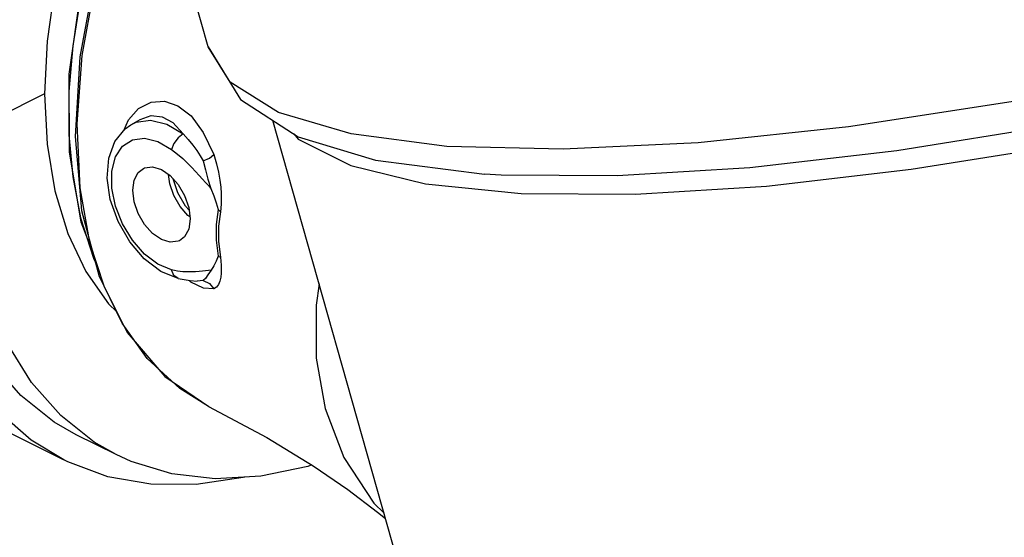
# Model space of a CAD drawing. Extents: x -128 to -12, y -26 to 76.
# Drawn here: x -105 to -99, y 0 to 3 of the extents above; entities that cross this region are included whole.
import ezdxf

# ---------------------------------------------------------------- set-up
doc = ezdxf.new("R2010")
doc.units = 0
doc.header["$LTSCALE"] = 1.5
doc.header["$MEASUREMENT"] = 0
doc.layers.get('0').update_dxf_attribs({"linetype": 'CONTINUOUS'})
doc.layers.add('hose', color=7, linetype='CONTINUOUS')

msp = doc.modelspace()

# ---------------------------------------------------------------- linework, layer by layer
at = {"linetype": 'Continuous'}
for p, q in [((-103.7332, 2.4345), (-103.943, 3.1752)), ((-104.6615, 2.1683), (-105.5771, 1.7105)), ((-104.2111, 1.9615), (-104.1846, 2.0206)), ((-104.171, 1.9939), (-104.1194, 2.0241)), ((-102.2563, -1.903), (-103.3667, 2.0181)), ((-104.171, 1.9939), (-104.1418, 2.0077)), ((-104.0179, 1.8992), (-103.9405, 1.8541)), ((-99.7497, 1.741), (-98.8675, 1.8831)), ((-103.8374, 1.472), (-103.8483, 1.4797)), ((-104.3232, 1.0786), (-104.4038, 1.3266)), ((-103.9031, 1.1216), (-104.0023, 1.1629)), ((-103.9031, 1.1216), (-103.9031, 1.1216)), ((-104.2208, 0.8695), (-104.3232, 1.0786)), ((-103.8309, 1.1025), (-103.8417, 1.1112)), ((-103.7607, 1.0668), (-103.8309, 1.1025)), ((-103.7957, 1.1079), (-103.796, 1.1079)), ((-103.7023, 1.0635), (-103.7607, 1.0668)), ((-104.0785, 0.6701), (-104.2208, 0.8695)), ((-103.8949, 0.4985), (-104.0785, 0.6701)), ((-103.731, 0.3972), (-103.8949, 0.4985)), ((-103.7295, 0.3964), (-103.731, 0.3972)), ((-104.5524, 0.0946), (-105.0035, 0.3201)), ((-104.2555, 0.1244), (-104.481, 0.2372))]:
    msp.add_line(p, q, dxfattribs=at)
for points in [[(-89.9216, 6.3468), (-89.9078, 6.2006), (-90.0014, 5.9224), (-90.2403, 5.6117), (-90.6194, 5.2749), (-91.1307, 4.9194), (-91.7632, 4.5526), (-92.5035, 4.1824), (-93.3358, 3.8166), (-94.2425, 3.4631), (-95.2041, 3.1293), (-96.2004, 2.8223), (-97.2099, 2.5488), (-98.2114, 2.3144), (-99.1834, 2.1243), (-100.1052, 1.9824), (-100.9573, 1.8918), (-101.7215, 1.8544), (-102.3815, 1.8709), (-102.9233, 1.9412), (-103.3354, 2.0635), (-103.6089, 2.2354), (-103.7332, 2.4345)], [(-90.8796, 4.9085), (-91.2031, 4.6933), (-91.8127, 4.3409), (-92.5237, 3.9853), (-93.3214, 3.6338), (-94.1897, 3.2936), (-95.1107, 2.9717), (-96.0656, 2.6745), (-97.0349, 2.4083), (-97.9988, 2.1784), (-98.9375, 1.9896), (-99.832, 1.8457), (-100.6638, 1.7496), (-101.416, 1.7033), (-102.0732, 1.7078), (-102.1674, 1.7132)], [(-103.8555, 4.4711), (-103.9712, 4.3103), (-104.1455, 4.0227), (-104.2979, 3.7208), (-104.426, 3.4095), (-104.5278, 3.0936), (-104.6017, 2.7782), (-104.6465, 2.4681), (-104.6615, 2.1683)], [(-103.968, 3.8728), (-104.0217, 3.7797), (-104.2248, 3.3183), (-104.3729, 2.8461), (-104.4616, 2.3775), (-104.4879, 1.9268), (-104.4508, 1.5079), (-104.3511, 1.1335), (-104.192, 0.8165)], [(-104.1058, 3.7454), (-104.2712, 3.3617), (-104.3836, 3.0204), (-104.4569, 2.7169), (-104.5012, 2.4408), (-104.5223, 2.1822), (-104.5222, 1.936), (-104.501, 1.6986), (-104.4566, 1.467), (-104.3833, 1.2371), (-104.3732, 1.2165)], [(-104.3874, 1.2697), (-104.4526, 1.4415), (-104.5198, 1.8408), (-104.5207, 2.2808), (-104.4555, 2.7463), (-104.3263, 3.2215), (-104.1378, 3.69)], [(-104.4038, 1.3266), (-104.4595, 1.6366), (-104.4761, 1.9985), (-104.4471, 2.3862), (-104.3812, 2.7501), (-104.2919, 3.0779), (-104.1749, 3.4044)], [(-103.7332, 2.4345), (-103.5503, 2.1364), (-103.2238, 1.926), (-102.7857, 1.792), (-102.1676, 1.7132)], [(-104.6615, 2.1683), (-104.6465, 1.8836), (-104.6017, 1.6183), (-104.5278, 1.3767), (-104.426, 1.1627), (-104.2979, 0.9795), (-104.2504, 0.9329)], [(-104.1846, 2.0206), (-104.1281, 2.085), (-104.0557, 2.1224), (-103.9802, 2.1273)], [(-103.9802, 2.1273), (-103.9045, 2.1017), (-103.8303, 2.0438), (-103.7609, 1.9505), (-103.7023, 1.8243)], [(-104.1418, 2.0077), (-104.0594, 2.0189), (-103.9684, 1.9967), (-103.8756, 1.9427)], [(-104.1194, 2.0241), (-104.0568, 2.0454), (-103.9942, 2.0391), (-103.9332, 2.0058), (-103.8756, 1.9427)], [(-104.0023, 1.1629), (-104.0954, 1.2338), (-104.178, 1.3302), (-104.2443, 1.4455), (-104.288, 1.5696), (-104.3059, 1.6909), (-104.2973, 1.8035), (-104.2626, 1.8985), (-104.2033, 1.9711), (-104.171, 1.9939)], [(-103.9404, 1.1709), (-104.0179, 1.2032), (-104.0939, 1.2607), (-104.1627, 1.3389), (-104.2192, 1.432), (-104.2594, 1.5331), (-104.2803, 1.635), (-104.2803, 1.7299), (-104.2594, 1.8109), (-104.2192, 1.8718), (-104.1627, 1.9084), (-104.0939, 1.9178), (-104.0179, 1.8992)], [(-103.8756, 1.9427), (-103.9043, 1.9199), (-103.9278, 1.8877), (-103.9405, 1.8541)], [(-103.8756, 1.9427), (-103.8462, 1.9105), (-103.8206, 1.8785), (-103.7982, 1.8473), (-103.7785, 1.8173), (-103.7612, 1.7887)], [(-103.2479, 1.9415), (-103.2226, 1.9118), (-102.9257, 1.762), (-102.502, 1.6589), (-101.9604, 1.6047), (-101.312, 1.6004), (-100.5701, 1.6462), (-99.7497, 1.741)], [(-103.9405, 1.8541), (-103.9075, 1.8278), (-103.8778, 1.8016), (-103.851, 1.7761), (-103.8266, 1.7516), (-103.8045, 1.7284), (-103.7842, 1.7065), (-103.7656, 1.6859), (-103.7484, 1.6667), (-103.7324, 1.6488), (-103.7175, 1.6324)], [(-103.7612, 1.7887), (-103.7263, 1.805), (-103.7023, 1.8243)], [(-103.7612, 1.7887), (-103.7484, 1.7375), (-103.7351, 1.6844), (-103.7175, 1.6324)], [(-103.7023, 1.8243), (-103.686, 1.7729), (-103.6747, 1.7247), (-103.6673, 1.6804), (-103.6626, 1.6405), (-103.6601, 1.6046), (-103.6592, 1.5728), (-103.6596, 1.5449), (-103.661, 1.5207), (-103.6638, 1.5003)], [(-104.1603, 1.6224), (-104.1523, 1.6798), (-104.1293, 1.7237), (-104.1006, 1.7465)], [(-104.1006, 1.7465), (-104.0934, 1.7496), (-104.0482, 1.7553), (-103.9981, 1.7399), (-103.948, 1.7052), (-103.9029, 1.6544), (-103.867, 1.5925), (-103.844, 1.5256), (-103.836, 1.4603)], [(-103.8483, 1.4797), (-103.8929, 1.5304), (-103.9283, 1.592), (-103.951, 1.6584), (-103.9574, 1.7116)], [(-103.8421, 1.5102), (-103.8618, 1.5326), (-103.9048, 1.6077), (-103.9318, 1.6869)], [(-103.8957, 1.3363), (-103.9029, 1.3331), (-103.948, 1.3275), (-103.9981, 1.3428), (-104.0482, 1.3776), (-104.0934, 1.4284), (-104.1293, 1.4902), (-104.1523, 1.5571), (-104.1603, 1.6224)], [(-103.7175, 1.6324), (-103.7008, 1.5905), (-103.6878, 1.5513), (-103.6777, 1.5142)], [(-104.2554, 0.1244), (-104.3802, 0.196), (-104.5692, 0.346), (-104.7337, 0.5334), (-104.8716, 0.7556), (-104.9811, 1.0096), (-105.0606, 1.2921), (-105.1091, 1.5992)], [(-103.6777, 1.5142), (-103.6883, 1.4291), (-103.6881, 1.3406), (-103.6777, 1.2481)], [(-103.6777, 1.5142), (-103.6724, 1.5098), (-103.6678, 1.5052), (-103.6638, 1.5003)], [(-104.481, 0.2372), (-104.6058, 0.3088), (-104.7947, 0.4588), (-104.9593, 0.6461), (-105.0972, 0.8683), (-105.2067, 1.1224), (-105.2862, 1.4049), (-105.3017, 1.5029)], [(-103.836, 1.4603), (-103.844, 1.4029), (-103.867, 1.3591), (-103.8957, 1.3363)], [(-103.6638, 1.5003), (-103.6743, 1.4182), (-103.6741, 1.3326), (-103.6638, 1.2429)], [(-104.5523, 0.0946), (-104.736, 0.2059), (-104.9214, 0.3668), (-105.0825, 0.5636), (-105.2172, 0.794), (-105.3239, 1.0549), (-105.4013, 1.3432), (-105.4167, 1.4454)], [(-103.6777, 1.2481), (-103.6878, 1.2211), (-103.7008, 1.1949), (-103.7174, 1.1697)], [(-103.6638, 1.2429), (-103.661, 1.2209), (-103.6595, 1.1984), (-103.6592, 1.1755), (-103.6601, 1.1524), (-103.6626, 1.1297), (-103.6673, 1.1081), (-103.6747, 1.0887), (-103.6859, 1.0731), (-103.7023, 1.0635)], [(-103.6776, 1.2481), (-103.6724, 1.2467), (-103.6677, 1.2449), (-103.6638, 1.2429)], [(-103.7174, 1.1697), (-103.7324, 1.1682), (-103.7483, 1.1664), (-103.7655, 1.1644), (-103.7841, 1.1624), (-103.8044, 1.1607), (-103.8266, 1.1596), (-103.8508, 1.1594), (-103.8777, 1.1608), (-103.9074, 1.1643), (-103.9404, 1.1709)], [(-103.9031, 1.1216), (-103.9278, 1.1389), (-103.9404, 1.1709)], [(-103.9031, 1.1216), (-103.8364, 1.1103), (-103.796, 1.1079)], [(-103.7174, 1.1697), (-103.7351, 1.1424), (-103.7483, 1.1218), (-103.7611, 1.1104)], [(-103.7611, 1.1104), (-103.7785, 1.1084), (-103.7957, 1.1079)], [(-103.7611, 1.1104), (-103.7262, 1.0946), (-103.7023, 1.0635)], [(-103.1045, 1.0922), (-103.1219, 0.9705), (-103.1209, 0.6707), (-103.0711, 0.386), (-102.9653, 0.1092), (-102.794, -0.1505), (-102.7366, -0.2068)], [(-104.192, 0.8165), (-103.9786, 0.5664), (-103.7294, 0.3964)], [(-103.731, 0.3972), (-103.4017, 0.2213), (-103.1381, 0.061), (-102.9422, -0.0734), (-102.7734, -0.2012), (-102.7279, -0.2376)], [(-103.1463, 0.066), (-103.168, 0.0582), (-103.4355, 0.002), (-103.6938, -0.0123), (-103.9396, 0.0156), (-104.1694, 0.0854), (-104.2554, 0.1244)], [(-103.5261, -0.003), (-103.5346, -0.0055), (-103.8017, -0.0449), (-104.0585, -0.0432), (-104.3018, -0.0004), (-104.5286, 0.083), (-104.5523, 0.0946)]]:
    msp.add_lwpolyline(points, dxfattribs=at)
at = {"layer": 'hose', "linetype": 'Continuous'}
msp.add_spline([(-120.4509, -0.3228), (-121.4675, 2.2622), (-121.5156, 3.5762), (-121.7909, 6.0698), (-122.6036, 8.6166), (-123.01, 11.7538), (-122.1234, 13.8946), (-119.5731, 16.7438), (-114.8045, 19.2273), (-112.8096, 20.4822), (-109.8543, 20.2977), (-108.0441, 23.7067), (-105.6145, 23.8735), (-100.46, 21.7886), (-96.3415, 17.1612), (-102.2965, 12.1149), (-104.4238, 11.1073), (-108.0072, 10.9228), (-110.8148, 12.5099), (-113.5484, 14.0231), (-116.3191, 15.0197), (-119.4591, 14.1708), (-121.454, 11.8824), (-120.9717, 9.4798), (-118.9793, 7.8636), (-116.99, 6.787), (-115.4566, 5.5448), (-113.0738, 4.6508), (-113.7664, 1.7032), (-115.0871, 0.4393), (-117.817, -0.5767), (-120.4509, -0.3228)], degree=3, dxfattribs=at)

doc.saveas('drawing.dxf')
